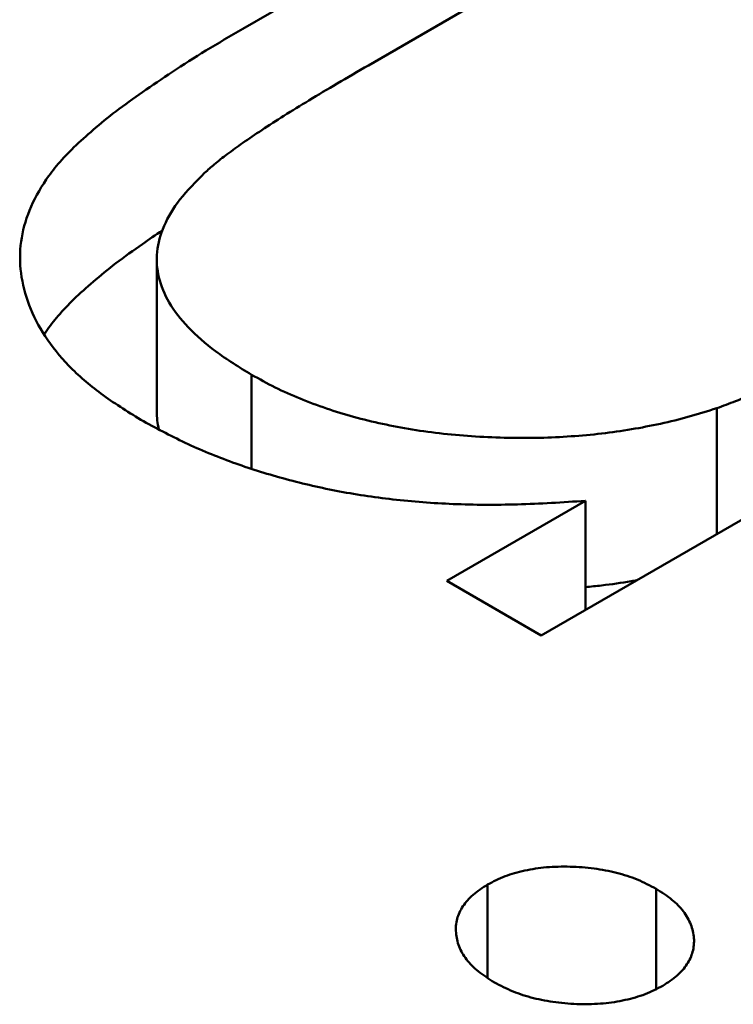
# Model space of a CAD drawing. Units: inches. Extents: x 2 to 86, y 1 to 67.
# Drawn here: x 68.7 to 68.7, y 49.2 to 49.2 of the extents above; entities that cross this region are included whole.
import ezdxf

# ---------------------------------------------------------------- set-up
doc = ezdxf.new("R2010")
doc.units = ezdxf.units.IN
doc.header["$LTSCALE"] = 4
doc.header["$MEASUREMENT"] = 0
doc.layers.add('Visible (ANSI)', color=7, linetype='Continuous', lineweight=50)

msp = doc.modelspace()

# ---------------------------------------------------------------- linework, layer by layer
at = {"layer": 'Visible (ANSI)'}
for p, q in [((68.7041564, 49.2106809), (68.7049875, 49.2111607)), ((68.7051874, 49.2110453), (68.7044218, 49.2106033)), ((68.7064151, 49.2103365), (68.7047876, 49.2093968)), ((68.7039739, 49.2098708), (68.7039739, 49.2101923)), ((68.7041747, 49.2097493), (68.7041747, 49.2099486)), ((68.7051593, 49.2096114), (68.7051593, 49.2098777)), ((68.7045878, 49.2095122), (68.7048813, 49.2096817)), ((68.7048813, 49.2094509), (68.7048813, 49.2096817)), ((68.7047876, 49.2093968), (68.7045878, 49.2095122)), ((68.7046743, 49.2086719), (68.7046743, 49.2088698)), ((68.7050312, 49.2086483), (68.7050312, 49.2088606))]:
    msp.add_line(p, q, dxfattribs=at)
for points, knots in [([(68.70394, 49.2098533), (68.703911, 49.2098713), (68.7038542, 49.2099066), (68.7037856, 49.2099661), (68.7037348, 49.2100293), (68.7037008, 49.2100954), (68.7036839, 49.2101629), (68.7036834, 49.2102304), (68.7037019, 49.2102972), (68.7037315, 49.2103519), (68.7037652, 49.2103961), (68.7037989, 49.2104312), (68.7038401, 49.2104682), (68.703888, 49.2105074), (68.7039448, 49.2105479), (68.7040083, 49.2105907), (68.7040788, 49.2106358), (68.70413, 49.2106655), (68.7041564, 49.2106809)], [0, 0, 0, 0, 0.07724, 0.151178, 0.223488, 0.295543, 0.366976, 0.437131, 0.507044, 0.57856, 0.616614, 0.658756, 0.704491, 0.754803, 0.809332, 0.868274, 0.932073, 1, 1, 1, 1]), ([(68.7044218, 49.2106033), (68.7043998, 49.2105905), (68.7043576, 49.2105659), (68.7042977, 49.2105304), (68.7042444, 49.2104976), (68.7041977, 49.2104677), (68.704158, 49.2104405), (68.7041241, 49.2104165), (68.7040969, 49.2103954), (68.7040819, 49.2103819), (68.7040752, 49.2103759)], [0, 0, 0, 0, 0.17885, 0.34211, 0.489826, 0.623254, 0.74008, 0.841483, 0.928908, 1, 1, 1, 1]), ([(68.7040752, 49.2103759), (68.7040567, 49.2103574), (68.704021, 49.2103218), (68.7039872, 49.2102651), (68.7039717, 49.2102093), (68.7039754, 49.2101542), (68.7039977, 49.2101), (68.7040392, 49.2100474), (68.7040978, 49.2099957), (68.7041483, 49.2099647), (68.7041747, 49.2099486)], [0, 0, 0, 0, 0.13552, 0.260833, 0.378476, 0.493178, 0.609281, 0.729981, 0.859261, 1, 1, 1, 1]), ([(68.7037352, 49.2100334), (68.7037367, 49.2100356), (68.7037457, 49.2100491), (68.7037652, 49.2100747), (68.7037989, 49.2101097), (68.7038401, 49.2101468), (68.703888, 49.2101859), (68.703938, 49.2102216), (68.7039714, 49.2102444), (68.7039856, 49.2102538)], [0.5711093, 0.5711093, 0.5711093, 0.5711093, 0.5785597, 0.6166135, 0.6587562, 0.7044912, 0.7548031, 0.8093316, 0.8486567, 0.8486567, 0.8486567, 0.8486567]), ([(68.7051593, 49.2098777), (68.7051728, 49.2098826), (68.7052021, 49.2098933), (68.7052472, 49.2099125), (68.705298, 49.2099356), (68.7053539, 49.2099628), (68.7054144, 49.2099945), (68.7054812, 49.2100296), (68.7055523, 49.2100694), (68.7056013, 49.2100975), (68.7056268, 49.2101121)], [0, 0, 0, 0, 0.076995, 0.167615, 0.271052, 0.38946, 0.520843, 0.666399, 0.826094, 1, 1, 1, 1]), ([(68.7041747, 49.2099486), (68.704191, 49.2099395), (68.7042235, 49.2099214), (68.7042767, 49.2098977), (68.7043323, 49.2098769), (68.7043903, 49.2098587), (68.7044515, 49.2098444), (68.7045147, 49.2098319), (68.7045809, 49.2098234), (68.7046489, 49.2098174), (68.7047172, 49.2098147), (68.7047848, 49.2098146), (68.7048508, 49.2098178), (68.7049157, 49.2098236), (68.7049789, 49.2098327), (68.7050408, 49.2098446), (68.7051014, 49.2098594), (68.70514, 49.2098716), (68.7051593, 49.2098777)], [0, 0, 0, 0, 0.063986, 0.126627, 0.188984, 0.25023, 0.312351, 0.374574, 0.438148, 0.50292, 0.567974, 0.630771, 0.692935, 0.754398, 0.815218, 0.876117, 0.938015, 1, 1, 1, 1]), ([(68.7039739, 49.2098708), (68.7039739, 49.2098582), (68.7039754, 49.2098454), (68.7039785, 49.2098328), (68.7039785, 49.2098326)], [0.41332451, 0.41332451, 0.41332451, 0.41332451, 0.49317765, 0.49443011, 0.49443011, 0.49443011, 0.49443011]), ([(68.7048813, 49.2096817), (68.7048334, 49.2096787), (68.7047403, 49.2096727), (68.7046034, 49.2096734), (68.7044746, 49.2096831), (68.7043536, 49.2097015), (68.70424, 49.2097282), (68.7041327, 49.2097621), (68.7040316, 49.2098037), (68.7039708, 49.2098366), (68.70394, 49.2098533)], [0, 0, 0, 0, 0.140976, 0.273569, 0.398988, 0.51993, 0.63811, 0.756589, 0.87686, 1, 1, 1, 1]), ([(68.7048813, 49.2094992), (68.7048928, 49.2095002), (68.7049256, 49.2095035), (68.7049617, 49.2095088), (68.7049862, 49.209513), (68.7049901, 49.2095137)], [0.7216571, 0.7216571, 0.7216571, 0.7216571, 0.7543975, 0.8152184, 0.82644, 0.82644, 0.82644, 0.82644]), ([(68.7046743, 49.2088698), (68.7046863, 49.2088759), (68.7047098, 49.208888), (68.7047527, 49.2089001), (68.7047995, 49.2089073), (68.7048494, 49.2089082), (68.7048997, 49.2089045), (68.7049481, 49.2088955), (68.7049928, 49.2088808), (68.7050183, 49.2088674), (68.7050312, 49.2088606)], [0, 0, 0, 0, 0.120162, 0.237546, 0.357497, 0.484917, 0.613329, 0.74015, 0.867301, 1, 1, 1, 1]), ([(68.7046886, 49.2086627), (68.7046768, 49.2086702), (68.7046536, 49.2086849), (68.7046281, 49.2087108), (68.7046125, 49.2087387), (68.7046061, 49.2087677), (68.7046076, 49.2087967), (68.7046206, 49.2088239), (68.7046421, 49.2088489), (68.7046635, 49.2088628), (68.7046743, 49.2088698)], [0, 0, 0, 0, 0.131899, 0.258284, 0.384341, 0.51198, 0.638632, 0.75923, 0.877412, 1, 1, 1, 1]), ([(68.7050312, 49.2088606), (68.7050429, 49.2088532), (68.7050657, 49.2088388), (68.7050904, 49.2088131), (68.705106, 49.2087854), (68.7051126, 49.2087564), (68.7051102, 49.2087277), (68.705098, 49.2087008), (68.7050769, 49.208676), (68.7050561, 49.2086624), (68.7050455, 49.2086555)], [0, 0, 0, 0, 0.131867, 0.256661, 0.384213, 0.513365, 0.640443, 0.761085, 0.879146, 1, 1, 1, 1]), ([(68.7050455, 49.2086555), (68.7050333, 49.2086493), (68.7050093, 49.2086369), (68.7049659, 49.2086245), (68.7049189, 49.2086171), (68.7048689, 49.2086158), (68.7048187, 49.2086196), (68.7047709, 49.2086286), (68.7047264, 49.2086428), (68.7047014, 49.208656), (68.7046886, 49.2086627)], [0, 0, 0, 0, 0.12329, 0.242149, 0.363437, 0.489745, 0.618115, 0.744894, 0.868932, 1, 1, 1, 1])]:
    msp.add_open_spline(points, degree=3, knots=knots, dxfattribs=at)

doc.saveas('drawing.dxf')
